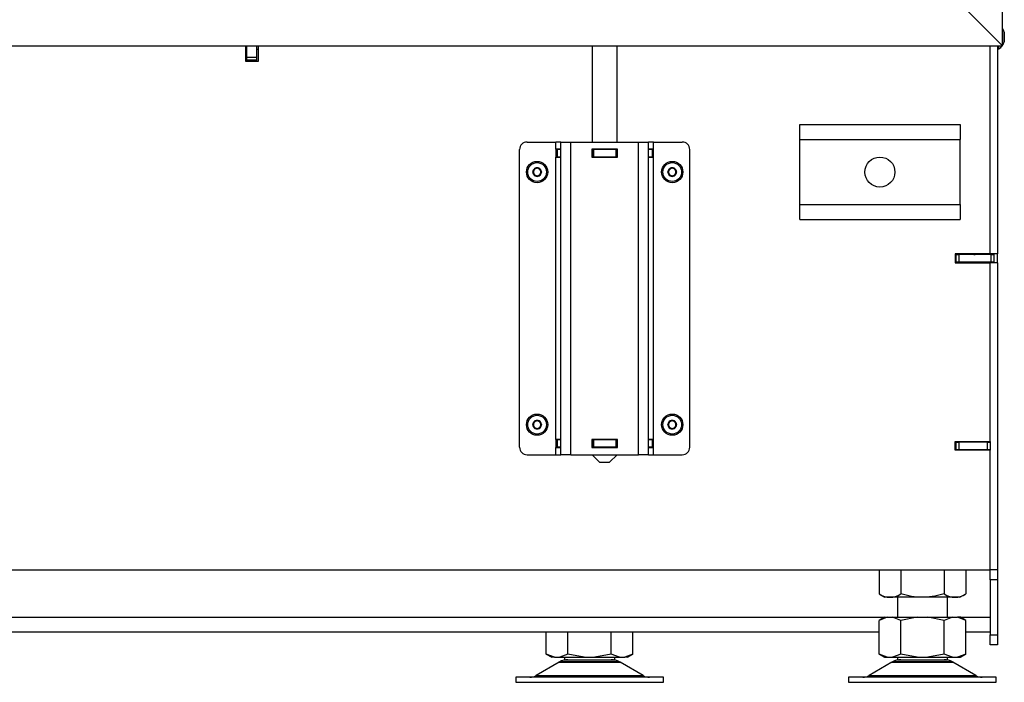
# Model space of a CAD drawing. Units: millimetres. Extents: x 0 to 931, y 892 to 1486.
# Drawn here: x 629 to 668, y 1258 to 1285 of the extents above; entities that cross this region are included whole.
import ezdxf

# ---------------------------------------------------------------- set-up
doc = ezdxf.new("R2010")
doc.units = ezdxf.units.MM
for name, color, linetype in [('CFIAA8T$YH$S7D_H', 7, 'Continuous'), ('Default', 7, 'Continuous'), ('H07-011-0', 7, 'Continuous'), ('H17-018-0', 7, 'Continuous'), ('H17-024-0', 7, 'Continuous'), ('H23-166-0', 7, 'Continuous'), ('H28-166', 7, 'Continuous'), ('H47-013', 7, 'Continuous'), ('H47-136L', 7, 'Continuous'), ('H47-137', 7, 'Continuous'), ('HT-121', 7, 'Continuous'), ('HT-412', 7, 'Continuous'), ('HZ-092', 7, 'Continuous'), ('INDAA8CZYH$S7D_H', 7, 'Continuous'), ('JSCAQSRZYH$S7D_H', 7, 'Continuous'), ('NUT_DIN_934_1987', 7, 'Continuous'), ('SCREW_DIN_7984_M', 7, 'Continuous'), ('SCREW_ISO_7380_M', 7, 'Continuous'), ('TIBAQCAMYH$S7D_H', 7, 'Continuous')]:
    doc.layers.add(name, color=color, linetype=linetype)

# ---------------------------------------------------------------- blocks, each defined once
blk = doc.blocks.new('SE3')
at = {"layer": 'CFIAA8T$YH$S7D_H', "color": 7, "linetype": 'Continuous'}
for p, q in [((666.375, 1275.24), (666.325, 1275.24)), ((666.375, 1275.24), (666.475, 1275.24)), ((666.375, 1274.94), (666.375, 1275.24)), ((667.775, 1275.24), (666.475, 1275.24)), ((666.475, 1275.24), (666.475, 1274.94)), ((667.775, 1275.24), (667.875, 1275.24)), ((667.775, 1274.94), (667.775, 1275.24)), ((667.875, 1275.24), (667.875, 1274.94)), ((666.375, 1274.94), (666.325, 1274.94)), ((666.475, 1274.94), (666.375, 1274.94)), ((667.775, 1274.94), (666.475, 1274.94)), ((667.875, 1274.94), (667.775, 1274.94))]:
    blk.add_line(p, q, dxfattribs=at)
for radius, start, end in [(0.3, 270, 293.5565), (0.6, 330, 332.7204)]:
    blk.add_arc((667.075, 1275.54), radius, start, end, dxfattribs=at)
at = {"layer": 'H07-011-0', "color": 7, "linetype": 'Continuous'}
for p, q in [((660.125, 1279.84), (660.125, 1280.44)), ((660.125, 1280.44), (666.525, 1280.44)), ((666.525, 1280.44), (666.525, 1279.84)), ((660.125, 1277.24), (660.125, 1279.84)), ((660.125, 1279.84), (666.525, 1279.84)), ((666.525, 1277.24), (666.525, 1279.84)), ((660.125, 1276.64), (660.125, 1277.24)), ((660.125, 1277.24), (666.525, 1277.24)), ((666.525, 1277.24), (666.525, 1276.64)), ((660.125, 1276.64), (666.525, 1276.64))]:
    blk.add_line(p, q, dxfattribs=at)
blk.add_circle((663.325, 1278.54), 0.6, dxfattribs=at)
at = {"layer": 'H17-018-0', "color": 7, "linetype": 'Continuous'}
for p, q in [((638.031, 1283.115), (638.031, 1283.59)), ((638.431, 1283.115), (638.431, 1283.59)), ((638.031, 1283.015), (638.031, 1283.115)), ((638.431, 1283.115), (638.031, 1283.115)), ((638.431, 1283.015), (638.431, 1283.115)), ((638.031, 1282.965), (638.031, 1283.015)), ((638.431, 1283.015), (638.031, 1283.015)), ((638.431, 1282.965), (638.431, 1283.015))]:
    blk.add_line(p, q, dxfattribs=at)
at = {"layer": 'H17-024-0', "color": 7, "linetype": 'Continuous'}
for p, q in [((649.225, 1279.74), (650.375, 1279.74)), ((650.375, 1279.45), (650.375, 1279.74)), ((650.575, 1279.74), (650.375, 1279.74)), ((650.575, 1279.74), (650.975, 1279.74)), ((650.575, 1267.24), (650.575, 1279.74)), ((650.975, 1279.74), (653.675, 1279.74)), ((650.975, 1267.24), (650.975, 1279.74)), ((653.675, 1279.74), (654.075, 1279.74)), ((653.675, 1267.24), (653.675, 1279.74)), ((654.275, 1279.74), (654.075, 1279.74)), ((654.075, 1267.24), (654.075, 1279.74)), ((654.275, 1279.45), (654.275, 1279.74)), ((654.275, 1279.74), (655.425, 1279.74)), ((648.925, 1267.54), (648.925, 1279.44)), ((650.575, 1279.45), (650.375, 1279.45)), ((650.375, 1279.45), (650.375, 1279.13)), ((650.375, 1279.13), (650.575, 1279.13)), ((650.375, 1267.85), (650.375, 1279.13)), ((652.835, 1279.45), (651.815, 1279.45)), ((651.815, 1279.45), (651.815, 1279.13)), ((651.815, 1279.13), (652.835, 1279.13)), ((652.835, 1279.13), (652.835, 1279.45)), ((654.275, 1279.45), (654.075, 1279.45)), ((654.075, 1279.13), (654.275, 1279.13)), ((654.275, 1279.13), (654.275, 1279.45)), ((654.275, 1267.85), (654.275, 1279.13)), ((655.725, 1267.54), (655.725, 1279.44)), ((650.575, 1267.85), (650.375, 1267.85)), ((650.375, 1267.85), (650.375, 1267.53)), ((652.835, 1267.85), (651.815, 1267.85)), ((651.815, 1267.85), (651.815, 1267.53)), ((652.835, 1267.53), (652.835, 1267.85)), ((654.275, 1267.85), (654.075, 1267.85)), ((654.275, 1267.53), (654.275, 1267.85)), ((650.375, 1267.53), (650.575, 1267.53)), ((650.375, 1267.24), (650.375, 1267.53)), ((651.815, 1267.53), (652.835, 1267.53)), ((654.075, 1267.53), (654.275, 1267.53)), ((654.275, 1267.24), (654.275, 1267.53)), ((649.225, 1267.24), (650.375, 1267.24)), ((650.375, 1267.24), (650.575, 1267.24)), ((650.975, 1267.24), (650.575, 1267.24)), ((650.975, 1267.24), (653.675, 1267.24)), ((654.075, 1267.24), (653.675, 1267.24)), ((654.075, 1267.24), (654.275, 1267.24)), ((654.275, 1267.24), (655.425, 1267.24))]:
    blk.add_line(p, q, dxfattribs=at)
for centre, start, end in [((649.225, 1279.44), 89.9998, 179.9998), ((655.425, 1279.44), 0.0001, 90), ((649.225, 1267.54), 180, 270), ((655.425, 1267.54), 270.0002, 0)]:
    blk.add_arc(centre, 0.3, start, end, dxfattribs=at)
at = {"layer": 'H23-166-0', "color": 7, "linetype": 'Continuous'}
for p, q in [((650.415, 1279.44), (650.43, 1279.44)), ((650.415, 1279.44), (650.415, 1279.14)), ((650.43, 1279.14), (650.415, 1279.14)), ((650.575, 1279.44), (650.43, 1279.44)), ((650.43, 1279.44), (650.43, 1279.14)), ((650.575, 1279.14), (650.43, 1279.14)), ((651.825, 1279.44), (651.815, 1279.44)), ((651.825, 1279.14), (651.815, 1279.14)), ((651.825, 1279.44), (651.875, 1279.44)), ((651.825, 1279.44), (651.825, 1279.14)), ((651.875, 1279.14), (651.825, 1279.14)), ((652.775, 1279.44), (651.875, 1279.44)), ((651.875, 1279.44), (651.875, 1279.14)), ((652.775, 1279.14), (651.875, 1279.14)), ((652.775, 1279.44), (652.825, 1279.44)), ((652.775, 1279.44), (652.775, 1279.14)), ((652.825, 1279.14), (652.775, 1279.14)), ((652.835, 1279.44), (652.825, 1279.44)), ((652.825, 1279.44), (652.825, 1279.14)), ((652.825, 1279.44), (652.825, 1279.14)), ((652.835, 1279.14), (652.825, 1279.14)), ((654.22, 1279.44), (654.075, 1279.44)), ((654.22, 1279.14), (654.075, 1279.14)), ((654.22, 1279.44), (654.235, 1279.44)), ((654.22, 1279.44), (654.22, 1279.14)), ((654.235, 1279.14), (654.22, 1279.14)), ((654.235, 1279.44), (654.235, 1279.14)), ((654.235, 1279.44), (654.235, 1279.14)), ((650.415, 1267.84), (650.43, 1267.84)), ((650.415, 1267.84), (650.415, 1267.54)), ((650.575, 1267.84), (650.43, 1267.84)), ((650.43, 1267.84), (650.43, 1267.54)), ((651.825, 1267.84), (651.815, 1267.84)), ((651.825, 1267.84), (651.875, 1267.84)), ((651.825, 1267.84), (651.825, 1267.54)), ((652.775, 1267.84), (651.875, 1267.84)), ((651.875, 1267.84), (651.875, 1267.54)), ((652.775, 1267.84), (652.825, 1267.84)), ((652.775, 1267.84), (652.775, 1267.54)), ((652.835, 1267.84), (652.825, 1267.84)), ((652.825, 1267.84), (652.825, 1267.54)), ((652.825, 1267.84), (652.825, 1267.54)), ((654.22, 1267.84), (654.075, 1267.84)), ((654.22, 1267.84), (654.235, 1267.84)), ((654.22, 1267.84), (654.22, 1267.54)), ((654.235, 1267.84), (654.235, 1267.54)), ((654.235, 1267.84), (654.235, 1267.54)), ((650.43, 1267.54), (650.415, 1267.54)), ((650.575, 1267.54), (650.43, 1267.54)), ((651.825, 1267.54), (651.815, 1267.54)), ((651.875, 1267.54), (651.825, 1267.54)), ((652.775, 1267.54), (651.875, 1267.54)), ((652.825, 1267.54), (652.775, 1267.54)), ((652.835, 1267.54), (652.825, 1267.54)), ((654.22, 1267.54), (654.075, 1267.54)), ((654.235, 1267.54), (654.22, 1267.54))]:
    blk.add_line(p, q, dxfattribs=at)
at = {"layer": 'H28-166', "color": 7, "linetype": 'Continuous'}
for p, q in [((651.825, 1283.59), (651.825, 1279.74)), ((652.825, 1279.74), (652.825, 1283.59)), ((651.825, 1279.45), (651.825, 1279.44)), ((651.825, 1279.14), (651.825, 1279.13)), ((652.825, 1279.44), (652.825, 1279.45)), ((652.825, 1279.13), (652.825, 1279.14)), ((651.825, 1267.85), (651.825, 1267.84)), ((652.825, 1267.84), (652.825, 1267.85)), ((651.825, 1267.54), (651.825, 1267.53)), ((652.825, 1267.53), (652.825, 1267.54)), ((651.825, 1267.24), (652.125, 1266.94)), ((652.125, 1266.94), (652.525, 1266.94)), ((652.525, 1266.94), (652.825, 1267.24))]:
    blk.add_line(p, q, dxfattribs=at)
at = {"layer": 'H47-013', "color": 7, "linetype": 'Continuous'}
for p, q in [((667.513, 1267.415), (667.513, 1267.44)), ((616.74, 1260.74), (663.51, 1260.74)), ((666.54, 1260.74), (667.725, 1260.74)), ((663.293, 1260.14), (616.957, 1260.14)), ((667.725, 1260.14), (666.757, 1260.14))]:
    blk.add_line(p, q, dxfattribs=at)
blk.add_ellipse((667.442, 1274.54), major_axis=(0, 0.4), ratio=0.707107, start_param=5.927764, end_param=6.283185, dxfattribs=at)
at = {"layer": 'H47-136L', "color": 7, "linetype": 'Continuous'}
for p, q in [((668.225, 1283.59), (666.825, 1284.99)), ((606.255, 1283.59), (668.225, 1283.59))]:
    blk.add_line(p, q, dxfattribs=at)
at = {"layer": 'H47-137', "color": 7, "linetype": 'Continuous'}
for q in [(668.225, 1336.19), (666.825, 1284.99)]:
    blk.add_line((668.225, 1283.59), q, dxfattribs=at)
at = {"layer": 'HT-121', "color": 7, "linetype": 'Continuous'}
blk.add_line((666.725, 1275.265), (666.725, 1275.24), dxfattribs=at)
at = {"layer": 'HT-412', "color": 7, "linetype": 'Continuous'}
for p, q in [((638.031, 1283.44), (637.981, 1283.44)), ((638.481, 1283.44), (638.431, 1283.44))]:
    blk.add_line(p, q, dxfattribs=at)
at = {"layer": 'HZ-092', "color": 7, "linetype": 'Continuous'}
for p, q in [((664.025, 1261.54), (664.025, 1260.74)), ((666.025, 1260.74), (666.025, 1261.54)), ((663.51, 1260.74), (663.292, 1260.614)), ((663.62, 1260.74), (663.293, 1260.614)), ((663.51, 1260.74), (663.62, 1260.74)), ((663.62, 1260.74), (663.832, 1260.74)), ((663.832, 1260.74), (664.812, 1260.74)), ((664.159, 1260.614), (663.832, 1260.74)), ((664.812, 1260.74), (664.159, 1260.614)), ((664.812, 1260.74), (665.238, 1260.74)), ((665.891, 1260.614), (665.238, 1260.74)), ((665.238, 1260.74), (666.218, 1260.74)), ((666.218, 1260.74), (665.891, 1260.614)), ((666.218, 1260.74), (666.43, 1260.74)), ((666.757, 1260.614), (666.43, 1260.74)), ((666.54, 1260.74), (666.43, 1260.74)), ((666.758, 1260.614), (666.54, 1260.74)), ((663.293, 1259.265), (663.293, 1260.614)), ((664.159, 1259.265), (664.159, 1260.614)), ((665.891, 1259.265), (665.891, 1260.614)), ((666.757, 1259.265), (666.757, 1260.614)), ((649.993, 1259.265), (649.993, 1260.14)), ((650.859, 1259.265), (650.859, 1260.14)), ((652.591, 1259.265), (652.591, 1260.14)), ((653.457, 1259.265), (653.457, 1260.14)), ((649.992, 1259.265), (650.21, 1259.14)), ((650.319, 1259.14), (649.993, 1259.265)), ((650.319, 1259.14), (650.21, 1259.14)), ((650.319, 1259.14), (650.532, 1259.14)), ((650.859, 1259.265), (650.532, 1259.14)), ((650.532, 1259.14), (651.512, 1259.14)), ((650.725, 1259.14), (650.725, 1259.04)), ((651.512, 1259.14), (650.859, 1259.265)), ((651.512, 1259.14), (651.937, 1259.14)), ((652.591, 1259.265), (651.937, 1259.14)), ((651.937, 1259.14), (652.917, 1259.14)), ((652.917, 1259.14), (652.591, 1259.265)), ((652.725, 1259.04), (652.725, 1259.14)), ((652.917, 1259.14), (653.13, 1259.14)), ((653.457, 1259.265), (653.13, 1259.14)), ((653.24, 1259.14), (653.13, 1259.14)), ((653.24, 1259.14), (653.457, 1259.265)), ((663.292, 1259.265), (663.51, 1259.14)), ((663.62, 1259.14), (663.293, 1259.265)), ((663.51, 1259.14), (663.62, 1259.14)), ((663.62, 1259.14), (663.832, 1259.14)), ((664.159, 1259.265), (663.832, 1259.14)), ((663.832, 1259.14), (664.812, 1259.14)), ((664.025, 1259.14), (664.025, 1259.04)), ((664.812, 1259.14), (664.159, 1259.265)), ((664.812, 1259.14), (665.238, 1259.14)), ((665.891, 1259.265), (665.238, 1259.14)), ((665.238, 1259.14), (666.218, 1259.14)), ((666.218, 1259.14), (665.891, 1259.265)), ((666.025, 1259.04), (666.025, 1259.14)), ((666.218, 1259.14), (666.43, 1259.14)), ((666.757, 1259.265), (666.43, 1259.14)), ((666.43, 1259.14), (666.54, 1259.14)), ((666.54, 1259.14), (666.757, 1259.265)), ((650.507, 1258.944), (649.587, 1258.408)), ((650.507, 1258.944), (652.942, 1258.944)), ((652.922, 1258.956), (650.528, 1258.956)), ((650.725, 1259.04), (652.725, 1259.04)), ((653.862, 1258.408), (652.942, 1258.944)), ((663.807, 1258.944), (662.888, 1258.408)), ((663.807, 1258.944), (666.242, 1258.944)), ((666.222, 1258.956), (663.828, 1258.956)), ((664.025, 1259.04), (666.025, 1259.04)), ((667.162, 1258.408), (666.242, 1258.944)), ((654.675, 1258.34), (648.775, 1258.34)), ((648.775, 1258.34), (648.775, 1258.14)), ((649.587, 1258.408), (653.862, 1258.408)), ((654.675, 1258.14), (654.675, 1258.34)), ((667.975, 1258.34), (662.075, 1258.34)), ((662.075, 1258.34), (662.075, 1258.14)), ((662.888, 1258.408), (667.162, 1258.408)), ((667.975, 1258.14), (667.975, 1258.34)), ((648.775, 1258.14), (654.675, 1258.14)), ((662.075, 1258.14), (667.975, 1258.14))]:
    blk.add_line(p, q, dxfattribs=at)
for centre, radius, start, end in [((650.86, 1258.34), 0.7, 118.3093, 120.2564), ((650.86, 1258.34), 0.7, 90, 118.3093), ((652.59, 1258.34), 0.7, 61.6907, 90), ((652.59, 1258.34), 0.7, 59.7436, 61.6907), ((664.16, 1258.34), 0.7, 118.3093, 120.2564), ((664.16, 1258.34), 0.7, 90, 118.3093), ((665.89, 1258.34), 0.7, 61.6907, 90), ((665.89, 1258.34), 0.7, 59.7436, 61.6907), ((649.335, 1258.84), 0.5, 270, 300.2564), ((654.114, 1258.84), 0.5, 239.7436, 270), ((662.636, 1258.84), 0.5, 270, 300.2564), ((667.414, 1258.84), 0.5, 239.7436, 270)]:
    blk.add_arc(centre, radius, start, end, dxfattribs=at)
at = {"layer": 'INDAA8CZYH$S7D_H', "color": 7, "linetype": 'Continuous'}
for p, q in [((666.325, 1267.74), (666.375, 1267.74)), ((666.375, 1267.74), (666.475, 1267.74)), ((666.375, 1267.44), (666.375, 1267.74)), ((667.625, 1267.74), (666.475, 1267.74)), ((666.475, 1267.74), (666.475, 1267.44)), ((667.625, 1267.74), (667.725, 1267.74)), ((667.625, 1267.44), (667.625, 1267.74)), ((667.725, 1267.74), (667.725, 1267.44)), ((666.325, 1267.44), (666.375, 1267.44)), ((666.475, 1267.44), (666.375, 1267.44)), ((667.625, 1267.44), (666.475, 1267.44)), ((667.725, 1267.44), (667.625, 1267.44))]:
    blk.add_line(p, q, dxfattribs=at)
for centre, major_axis, ratio, start_param, end_param in [((667.24, 1274.54), (0, -0.4), 0.923455, 2.786171, 3.141593), ((667.356, 1274.54), (0, 0.4), 0.923455, 5.927764, 6.283185), ((667.725, 1268.04), (0, -0.3), 0.383707, 5.872047, 6.283185)]:
    blk.add_ellipse(centre, major_axis=major_axis, ratio=ratio, start_param=start_param, end_param=end_param, dxfattribs=at)
at = {"layer": 'JSCAQSRZYH$S7D_H', "color": 7, "linetype": 'Continuous'}
for p, q in [((668.025, 1283.59), (668.025, 1275.265)), ((668.025, 1275.265), (667.725, 1275.265)), ((667.725, 1275.24), (667.725, 1275.265)), ((668.025, 1274.915), (668.025, 1275.265)), ((667.725, 1274.915), (667.725, 1274.94)), ((668.025, 1274.915), (667.725, 1274.915)), ((668.025, 1274.915), (668.025, 1262.64)), ((667.725, 1267.765), (667.725, 1267.74)), ((667.725, 1267.44), (667.725, 1267.415)), ((668.025, 1262.64), (667.725, 1262.64)), ((667.725, 1262.24), (667.725, 1262.64)), ((668.025, 1262.64), (668.025, 1262.24)), ((667.725, 1262.24), (667.725, 1260.04)), ((668.025, 1262.24), (667.725, 1262.24)), ((668.025, 1262.24), (668.025, 1260.04)), ((667.725, 1259.64), (667.725, 1260.04)), ((667.725, 1260.04), (668.025, 1260.04)), ((668.025, 1260.04), (668.025, 1259.64)), ((668.025, 1259.64), (667.725, 1259.64))]:
    blk.add_line(p, q, dxfattribs=at)
at = {"layer": 'NUT_DIN_934_1987', "color": 7, "linetype": 'Continuous'}
for p, q in [((663.293, 1262.64), (663.293, 1261.674)), ((664.159, 1262.64), (664.159, 1261.674)), ((665.891, 1262.64), (665.891, 1261.674)), ((666.757, 1262.64), (666.757, 1261.674)), ((663.293, 1261.674), (663.526, 1261.54)), ((666.524, 1261.54), (663.526, 1261.54)), ((666.524, 1261.54), (666.757, 1261.674))]:
    blk.add_line(p, q, dxfattribs=at)
for centre in [(663.726, 1262.317), (666.324, 1262.317)]:
    blk.add_arc(centre, 0.775, 236.0412, 303.9588, dxfattribs=at)
blk.add_open_spline([(665.891, 1261.674), (665.751, 1261.634), (665.609, 1261.6), (665.392, 1261.565), (665.319, 1261.556), (665.172, 1261.544), (665.098, 1261.54), (664.879, 1261.54), (664.733, 1261.553), (664.516, 1261.588), (664.444, 1261.602), (664.3, 1261.635), (664.229, 1261.654), (664.159, 1261.674)], degree=3, knots=[0, 0, 0, 0, 0.25, 0.25, 0.375, 0.375, 0.5, 0.5, 0.75, 0.75, 0.875, 0.875, 1, 1, 1, 1], dxfattribs=at)
at = {"layer": 'SCREW_DIN_7984_M', "color": 7, "linetype": 'Continuous'}
for p, q in [((649.452, 1278.54), (649.453, 1278.542)), ((649.453, 1278.538), (649.452, 1278.54)), ((649.537, 1278.688), (649.453, 1278.542)), ((649.453, 1278.538), (649.537, 1278.392)), ((649.537, 1278.688), (649.538, 1278.69)), ((649.538, 1278.39), (649.537, 1278.392)), ((649.538, 1278.69), (649.541, 1278.69)), ((649.541, 1278.39), (649.538, 1278.39)), ((649.709, 1278.69), (649.541, 1278.69)), ((649.541, 1278.39), (649.709, 1278.39)), ((649.709, 1278.69), (649.711, 1278.69)), ((649.711, 1278.39), (649.709, 1278.39)), ((649.711, 1278.69), (649.713, 1278.688)), ((649.713, 1278.392), (649.711, 1278.39)), ((649.797, 1278.542), (649.713, 1278.688)), ((649.713, 1278.392), (649.797, 1278.538)), ((649.797, 1278.542), (649.798, 1278.54)), ((649.798, 1278.54), (649.797, 1278.538)), ((654.852, 1278.54), (654.853, 1278.542)), ((654.853, 1278.538), (654.852, 1278.54)), ((654.937, 1278.688), (654.853, 1278.542)), ((654.853, 1278.538), (654.937, 1278.392)), ((654.937, 1278.688), (654.938, 1278.69)), ((654.938, 1278.39), (654.937, 1278.392)), ((654.938, 1278.69), (654.941, 1278.69)), ((654.941, 1278.39), (654.938, 1278.39)), ((655.109, 1278.69), (654.941, 1278.69)), ((654.941, 1278.39), (655.109, 1278.39)), ((655.109, 1278.69), (655.111, 1278.69)), ((655.111, 1278.39), (655.109, 1278.39)), ((655.111, 1278.69), (655.113, 1278.688)), ((655.113, 1278.392), (655.111, 1278.39)), ((655.197, 1278.542), (655.113, 1278.688)), ((655.113, 1278.392), (655.197, 1278.538)), ((655.197, 1278.542), (655.198, 1278.54)), ((655.198, 1278.54), (655.197, 1278.538)), ((649.537, 1268.588), (649.453, 1268.442)), ((649.537, 1268.588), (649.538, 1268.59)), ((649.538, 1268.59), (649.541, 1268.59)), ((649.709, 1268.59), (649.541, 1268.59)), ((649.709, 1268.59), (649.711, 1268.59)), ((649.711, 1268.59), (649.713, 1268.588)), ((649.797, 1268.442), (649.713, 1268.588)), ((654.937, 1268.588), (654.853, 1268.442)), ((654.937, 1268.588), (654.938, 1268.59)), ((654.938, 1268.59), (654.941, 1268.59)), ((655.109, 1268.59), (654.941, 1268.59)), ((655.109, 1268.59), (655.111, 1268.59)), ((655.111, 1268.59), (655.113, 1268.588)), ((655.197, 1268.442), (655.113, 1268.588)), ((649.452, 1268.44), (649.453, 1268.442)), ((649.453, 1268.438), (649.452, 1268.44)), ((649.453, 1268.438), (649.537, 1268.292)), ((649.538, 1268.29), (649.537, 1268.292)), ((649.541, 1268.29), (649.538, 1268.29)), ((649.541, 1268.29), (649.709, 1268.29)), ((649.711, 1268.29), (649.709, 1268.29)), ((649.713, 1268.292), (649.711, 1268.29)), ((649.713, 1268.292), (649.797, 1268.438)), ((649.797, 1268.442), (649.798, 1268.44)), ((649.798, 1268.44), (649.797, 1268.438)), ((654.852, 1268.44), (654.853, 1268.442)), ((654.853, 1268.438), (654.852, 1268.44)), ((654.853, 1268.438), (654.937, 1268.292)), ((654.938, 1268.29), (654.937, 1268.292)), ((654.941, 1268.29), (654.938, 1268.29)), ((654.941, 1268.29), (655.109, 1268.29)), ((655.111, 1268.29), (655.109, 1268.29)), ((655.113, 1268.292), (655.111, 1268.29)), ((655.113, 1268.292), (655.197, 1268.438)), ((655.197, 1268.442), (655.198, 1268.44)), ((655.198, 1268.44), (655.197, 1268.438))]:
    blk.add_line(p, q, dxfattribs=at)
for centre, radius in [((649.625, 1278.54), 0.425), ((649.625, 1278.54), 0.375), ((655.025, 1278.54), 0.425), ((655.025, 1278.54), 0.375), ((649.625, 1268.44), 0.425), ((649.625, 1268.44), 0.375), ((655.025, 1268.44), 0.425), ((655.025, 1268.44), 0.375)]:
    blk.add_circle(centre, radius, dxfattribs=at)
for centre, radius, start, end in [((649.625, 1278.54), 0.172, 120.7028, 179.2972), ((649.625, 1278.54), 0.172, 180.7028, 239.2972), ((649.625, 1278.54), 0.15, 150, 210), ((649.625, 1278.54), 0.15, 90, 150), ((649.625, 1278.54), 0.15, 210, 270), ((649.625, 1278.54), 0.172, 60.7028, 119.2972), ((649.625, 1278.54), 0.172, 240.7028, 299.2972), ((649.625, 1278.54), 0.15, 30, 90), ((649.625, 1278.54), 0.15, 270, 330), ((649.625, 1278.54), 0.172, 0.7028, 59.2972), ((649.625, 1278.54), 0.172, 300.7028, 359.2972), ((649.625, 1278.54), 0.15, 330, 30), ((655.025, 1278.54), 0.172, 120.7028, 179.2972), ((655.025, 1278.54), 0.172, 180.7028, 239.2972), ((655.025, 1278.54), 0.15, 150, 210), ((655.025, 1278.54), 0.15, 90, 150), ((655.025, 1278.54), 0.15, 210, 270), ((655.025, 1278.54), 0.172, 60.7028, 119.2972), ((655.025, 1278.54), 0.172, 240.7028, 299.2972), ((655.025, 1278.54), 0.15, 30, 90), ((655.025, 1278.54), 0.15, 270, 330), ((655.025, 1278.54), 0.172, 0.7028, 59.2972), ((655.025, 1278.54), 0.172, 300.7028, 359.2972), ((655.025, 1278.54), 0.15, 330, 30), ((649.625, 1268.44), 0.172, 120.7028, 179.2972), ((649.625, 1268.44), 0.15, 150, 210), ((649.625, 1268.44), 0.15, 90, 150), ((649.625, 1268.44), 0.172, 60.7028, 119.2972), ((649.625, 1268.44), 0.15, 30, 90), ((649.625, 1268.44), 0.172, 0.7028, 59.2972), ((649.625, 1268.44), 0.15, 330, 30), ((655.025, 1268.44), 0.172, 120.7028, 179.2972), ((655.025, 1268.44), 0.15, 150, 210), ((655.025, 1268.44), 0.15, 90, 150), ((655.025, 1268.44), 0.172, 60.7028, 119.2972), ((655.025, 1268.44), 0.15, 30, 90), ((655.025, 1268.44), 0.172, 0.7028, 59.2972), ((655.025, 1268.44), 0.15, 330, 30), ((649.625, 1268.44), 0.172, 180.7028, 239.2972), ((649.625, 1268.44), 0.15, 210, 270), ((649.625, 1268.44), 0.172, 240.7028, 299.2972), ((649.625, 1268.44), 0.15, 270, 330), ((649.625, 1268.44), 0.172, 300.7028, 359.2972), ((655.025, 1268.44), 0.172, 180.7028, 239.2972), ((655.025, 1268.44), 0.15, 210, 270), ((655.025, 1268.44), 0.172, 240.7028, 299.2972), ((655.025, 1268.44), 0.15, 270, 330), ((655.025, 1268.44), 0.172, 300.7028, 359.2972)]:
    blk.add_arc(centre, radius, start, end, dxfattribs=at)
at = {"layer": 'SCREW_ISO_7380_M', "color": 7, "linetype": 'Continuous'}
for p, q in [((668.294, 1284.134), (668.294, 1283.745)), ((668.295, 1283.753), (668.295, 1284.126)), ((668.025, 1283.465), (668.075, 1283.465)), ((668.075, 1283.465), (668.075, 1283.59))]:
    blk.add_line(p, q, dxfattribs=at)
for centre, radius, start, end in [((667.799, 1283.974), 0.52, 17.9406, 34.996), ((668.269, 1284.126), 0.026, 0, 17.9406), ((667.799, 1283.905), 0.52, 302.0548, 323.623), ((667.799, 1283.905), 0.52, 325.004, 342.0594), ((668.269, 1283.753), 0.026, 342.0594, 0)]:
    blk.add_arc(centre, radius, start, end, dxfattribs=at)
at = {"layer": 'TIBAQCAMYH$S7D_H', "color": 7, "linetype": 'Continuous'}
for p, q in [((637.981, 1282.965), (637.981, 1283.59)), ((638.481, 1283.59), (638.481, 1282.965)), ((667.725, 1275.265), (667.725, 1283.59)), ((638.481, 1282.965), (637.981, 1282.965)), ((666.325, 1275.265), (666.325, 1274.915)), ((667.725, 1275.265), (666.325, 1275.265)), ((666.325, 1274.915), (667.725, 1274.915)), ((667.725, 1267.765), (667.725, 1274.915)), ((666.325, 1267.765), (667.725, 1267.765)), ((666.325, 1267.415), (666.325, 1267.765)), ((667.725, 1267.415), (666.325, 1267.415)), ((667.725, 1262.64), (667.725, 1267.415)), ((612.825, 1262.64), (667.725, 1262.64))]:
    blk.add_line(p, q, dxfattribs=at)

msp = doc.modelspace()

# ---------------------------------------------------------------- block references
at = {"layer": 'Default'}
msp.add_blockref('SE3', (0, 0), dxfattribs=at)

doc.saveas('drawing.dxf')
